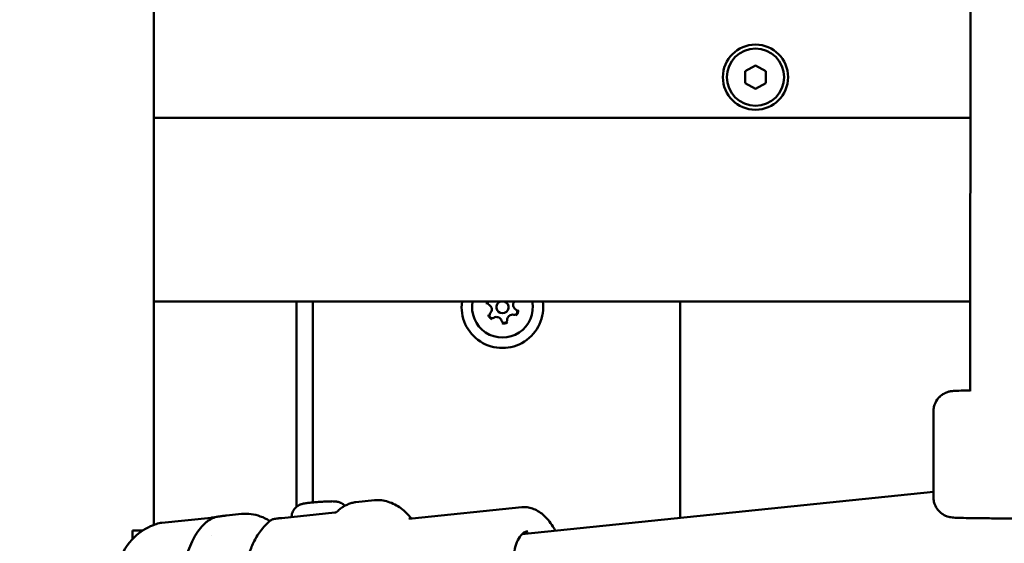
# Model space of a CAD drawing. Units: millimetres. Extents: x 0 to 37048, y 0 to 14394.
# Drawn here: x 23039 to 23280, y 10318 to 10447 of the extents above; entities that cross this region are included whole.
import ezdxf

# ---------------------------------------------------------------- set-up
doc = ezdxf.new("R2010")
doc.units = ezdxf.units.MM
doc.layers.add('MD_Visible', color=7, linetype='Continuous', lineweight=50)
doc.styles.get("Standard").update_dxf_attribs({"font": 'GOTHIC.TTF'})
doc.dimstyles.new('ISO-25', dxfattribs={"dimtxt": 160, "dimasz": 80, "dimexe": 1.25, "dimexo": 0.625, "dimgap": 20, "dimtad": 1, "dimdec": 0, "dimlfac": 0.1, "dimrnd": 5, "dimtxsty": 'Standard', "dimcen": 0, "dimse1": 1, "dimse2": 1, "dimclrd": 256, "dimclre": 8, "dimclrt": 256, "dimadec": 0, "dimazin": 0, "dimtfac": 1, "dimtdec": 0, "dimtmove": 0, "dimatfit": 3, "dimfxl": 1, "dimlwd": 5, "dimlwe": 5, "dimarcsym": 0})

# ---------------------------------------------------------------- blocks, each defined once
blk = doc.blocks.new('CustomObjectsInViewport4_0')
at = {"layer": 'MD_Visible', "extrusion": (0, 1, 0)}
for p, q in [((3086.52, 10322.66), (3086.52, 10518.22)), ((3286.67, 10461.28), (3286.62, 10355.46)), ((3231.49, 10433.89), (3233.99, 10435.33)), ((3233.99, 10435.33), (3236.49, 10433.89)), ((3231.49, 10431), (3231.49, 10433.89)), ((3236.49, 10433.89), (3236.49, 10431)), ((3233.99, 10429.56), (3231.49, 10431)), ((3236.49, 10431), (3233.99, 10429.56)), ((3086.52, 10422.45), (3286.65, 10422.45)), ((3086.52, 10377.45), (3286.63, 10377.45)), ((3121.49, 10327.1), (3121.49, 10377.45)), ((3125.49, 10377.45), (3125.49, 10328.15)), ((3215.49, 10324.34), (3215.49, 10377.45)), ((3277.61, 10350.46), (3277.6, 10329.47)), ((3140.55, 10328.67), (3136.05, 10328.21)), ((3176.71, 10320.34), (3277.6, 10330.75)), ((3176.72, 10326.97), (3149.85, 10324.2)), ((3088.49, 10323.16), (3100.51, 10324.4)), ((3100.5, 10323.99), (3100.5, 10323.99)), ((3107.98, 10325.32), (3104.28, 10324.93)), ((3130.9, 10325.67), (3117.84, 10324.33)), ((3081.25, 10321.26), (3081.25, 10319.11)), ((3083.79, 10321.26), (3081.25, 10321.26)), ((3100.66, 10319.93), (3100.66, 10319.93))]:
    blk.add_line(p, q, dxfattribs=at)
at = {"layer": 'MD_Visible'}
blk.add_circle((3233.99, 10432.45), 8, dxfattribs=at)
for centre, radius, start, end in [((3233.99, 10432.45), 7, 90, 0), ((3233.99, 10432.45), 7, 0, 90), ((3171.95, 10376.03), 1.5, 109.0934, 70.9066), ((3175.87, 10376.61), 1.3, 140.1014, 240.8282), ((3168.03, 10375.44), 1.3, 316.1469, 60.8282), ((3170.5, 10372.34), 1.3, 16.1469, 120.8282), ((3174.42, 10372.93), 1.3, 76.1469, 180.8282)]:
    blk.add_arc(centre, radius, start, end, dxfattribs=at)
at = {"layer": 'MD_Visible', "extrusion": (1.22465e-16, 0, -1)}
for centre, radius, start, end in [((-3171.95, 10376.03), 10, 171.851, 8.149), ((-3171.95, 10376.03), 7.44, 169.0119, 10.9881), ((-3169.01, 10377.19), 0.7, 299.1718, 21.5565), ((-3169.48, 10374.06), 0.7, 239.1718, 43.8531), ((-3174.9, 10374.87), 0.7, 119.1718, 283.8531), ((-3172.42, 10372.9), 0.7, 179.1718, 343.8531)]:
    blk.add_arc(centre, radius, start, end, dxfattribs=at)
at = {"layer": 'MD_Visible'}
for centre, major_axis, ratio, start_param, end_param in [((3101.64, 10325.68), (0.7, 1.04), 0.769347, 3.745021, 3.789673), ((3130.78, 10326.66), (-0.451, 0.893), 0.992506, 3.140515, 3.141689), ((3092.31, 10303.76), (0, 17.5), 0.819152, -0.340832, -0.340831)]:
    blk.add_ellipse(centre, major_axis=major_axis, ratio=ratio, start_param=start_param, end_param=end_param, dxfattribs=at)
for points, knots in [([(3168.19, 10377.45), (3168.16, 10377.37), (3168.14, 10377.29), (3168.11, 10377.07), (3168.12, 10376.94), (3168.14, 10376.81), (3168.14, 10376.81), (3168.14, 10376.81)], [0.07633116, 0.07633116, 0.07633116, 0.07633116, 0.10106157, 0.10106157, 0.14047867, 0.14047867, 0.14113536, 0.14113536, 0.14113536, 0.14113536]), ([(3175.27, 10373.99), (3175.27, 10374), (3175.27, 10374), (3175.38, 10374.08), (3175.47, 10374.18), (3175.61, 10374.37), (3175.66, 10374.46), (3175.73, 10374.65), (3175.76, 10374.75), (3175.79, 10374.98), (3175.79, 10375.12), (3175.77, 10375.25), (3175.76, 10375.25), (3175.76, 10375.25)], [-0.0006567, -0.0006567, -0.0006567, -0.0006567, 0, 0, 0.0394171, 0.0394171, 0.0702393, 0.0702393, 0.1010616, 0.1010616, 0.1404787, 0.1404787, 0.1411354, 0.1411354, 0.1411354, 0.1411354]), ([(3168.53, 10374.17), (3168.53, 10374.17), (3168.53, 10374.17), (3168.55, 10374.04), (3168.59, 10373.91), (3168.69, 10373.69), (3168.74, 10373.61), (3168.87, 10373.44), (3168.94, 10373.37), (3169.13, 10373.23), (3169.24, 10373.16), (3169.37, 10373.12), (3169.37, 10373.12), (3169.37, 10373.12)], [-0.0006567, -0.0006567, -0.0006567, -0.0006567, 0, 0, 0.0394171, 0.0394171, 0.0702393, 0.0702393, 0.1010616, 0.1010616, 0.1404787, 0.1404787, 0.1411354, 0.1411354, 0.1411354, 0.1411354]), ([(3171.85, 10372.14), (3171.85, 10372.14), (3171.85, 10372.14), (3171.98, 10372.09), (3172.11, 10372.05), (3172.34, 10372.03), (3172.44, 10372.04), (3172.65, 10372.07), (3172.75, 10372.09), (3172.96, 10372.18), (3173.08, 10372.25), (3173.18, 10372.34), (3173.18, 10372.34), (3173.19, 10372.34)], [-0.0006567, -0.0006567, -0.0006567, -0.0006567, 0, 0, 0.0394171, 0.0394171, 0.0702393, 0.0702393, 0.1010616, 0.1010616, 0.1404787, 0.1404787, 0.1411354, 0.1411354, 0.1411354, 0.1411354]), ([(3286.62, 10355.62), (3285.76, 10355.61), (3285.01, 10355.59), (3283.6, 10355.55), (3283.04, 10355.53), (3282.35, 10355.48), (3282.21, 10355.47), (3281.83, 10355.41), (3281.74, 10355.4), (3281.5, 10355.35), (3281.33, 10355.31), (3280.8, 10355.13), (3280.49, 10355.05), (3279.7, 10354.53), (3279.45, 10354.36), (3278.97, 10353.9), (3278.76, 10353.67), (3278.24, 10352.94), (3277.92, 10352.34), (3277.66, 10351.24), (3277.61, 10350.85), (3277.61, 10350.46)], [7.8233377, 7.8233377, 7.8233377, 7.8233377, 8.1015503, 8.1015503, 8.4491497, 8.4491497, 8.5612029, 8.5612029, 8.5870846, 8.5870846, 8.6197488, 8.6197488, 8.6452931, 8.6452931, 8.6543522, 8.6543522, 8.6603264, 8.6603264, 8.6690526, 8.6690526, 8.6732562, 8.6732562, 8.6732562, 8.6732562]), ([(3149.65, 10324.19), (3149.65, 10324.19), (3149.65, 10324.19), (3148.87, 10325.16), (3148.01, 10326.01), (3146.12, 10327.41), (3145.08, 10327.96), (3142.88, 10328.66), (3141.71, 10328.79), (3140.55, 10328.67)], [4.0662995, 4.0662995, 4.0662995, 4.0662995, 4.0666071, 4.0666071, 4.3008703, 4.3008703, 4.5351334, 4.5351334, 4.7693966, 4.7693966, 4.7693966, 4.7693966]), ([(3311.6, 10329.45), (3311.6, 10328.91), (3311.51, 10328.38), (3311.2, 10327.41), (3310.97, 10326.99), (3310.45, 10326.21), (3310.15, 10325.91), (3309.5, 10325.34), (3309.2, 10325.17), (3308.57, 10324.83), (3308.33, 10324.75), (3307.91, 10324.61), (3307.77, 10324.58), (3307.51, 10324.52), (3307.41, 10324.51), (3307.18, 10324.47), (3307.08, 10324.46), (3306.71, 10324.42), (3306.51, 10324.4), (3305.82, 10324.37), (3305.28, 10324.35), (3303.79, 10324.31), (3302.79, 10324.29), (3300.59, 10324.26), (3299.39, 10324.25), (3296.89, 10324.24), (3295.58, 10324.24), (3292.98, 10324.24), (3291.69, 10324.25), (3289.24, 10324.26), (3288.08, 10324.28), (3286.02, 10324.31), (3285.11, 10324.33), (3283.58, 10324.37), (3283.02, 10324.39), (3282.34, 10324.44), (3282.19, 10324.45), (3281.81, 10324.52), (3281.73, 10324.53), (3281.48, 10324.58), (3281.32, 10324.61), (3280.78, 10324.8), (3280.47, 10324.88), (3279.68, 10325.4), (3279.43, 10325.57), (3278.95, 10326.03), (3278.75, 10326.26), (3278.22, 10326.99), (3277.9, 10327.59), (3277.65, 10328.69), (3277.6, 10329.08), (3277.6, 10329.47)], [0.751522, 0.751522, 0.751522, 0.751522, 0.757316, 0.757316, 0.763704, 0.763704, 0.772104, 0.772104, 0.785126, 0.785126, 0.806705, 0.806705, 0.832321, 0.832321, 0.862716, 0.862716, 0.913591, 0.913591, 1.070692, 1.070692, 1.356582, 1.356582, 1.699638, 1.699638, 2.025707, 2.025707, 2.348701, 2.348701, 2.671117, 2.671117, 2.994365, 2.994365, 3.321409, 3.321409, 3.669008, 3.669008, 3.781061, 3.781061, 3.806943, 3.806943, 3.839607, 3.839607, 3.865151, 3.865151, 3.87421, 3.87421, 3.880185, 3.880185, 3.888911, 3.888911, 3.893114, 3.893114, 3.893114, 3.893114]), ([(3133.32, 10327.33), (3133.17, 10327.48), (3133.03, 10327.6), (3132.63, 10327.9), (3132.42, 10328.01), (3131.98, 10328.21), (3131.81, 10328.25), (3131.51, 10328.33), (3131.39, 10328.34), (3131.16, 10328.38), (3131.05, 10328.39), (3130.68, 10328.42), (3130.46, 10328.42), (3130.09, 10328.42), (3129.99, 10328.41), (3129.77, 10328.41), (3129.65, 10328.41), (3129.41, 10328.4), (3129.28, 10328.4), (3129.02, 10328.39), (3128.89, 10328.38), (3128.36, 10328.36), (3127.93, 10328.33), (3127.08, 10328.28), (3126.65, 10328.24), (3125.82, 10328.18), (3125.42, 10328.14), (3124.66, 10328.06), (3124.3, 10328.03), (3123.89, 10327.97), (3123.8, 10327.96), (3123.61, 10327.93), (3123.52, 10327.92), (3123.35, 10327.89), (3123.27, 10327.87), (3123.1, 10327.84), (3123.01, 10327.82), (3122.82, 10327.77), (3122.72, 10327.75), (3122.45, 10327.65), (3122.28, 10327.6), (3121.84, 10327.35), (3121.7, 10327.27), (3121.4, 10327.02), (3121.24, 10326.89), (3120.96, 10326.55), (3120.83, 10326.39), (3120.53, 10325.87), (3120.36, 10325.46), (3120.27, 10324.84), (3120.26, 10324.71), (3120.26, 10324.57)], [5.735407, 5.735407, 5.735407, 5.735407, 5.750379, 5.750379, 5.78427, 5.78427, 5.838761, 5.838761, 5.907177, 5.907177, 6.008359, 6.008359, 6.315366, 6.315366, 6.431354, 6.431354, 6.550908, 6.550908, 6.671488, 6.671488, 6.790013, 6.790013, 7.134389, 7.134389, 7.46893, 7.46893, 7.804337, 7.804337, 8.152601, 8.152601, 8.263932, 8.263932, 8.37343, 8.37343, 8.478979, 8.478979, 8.576768, 8.576768, 8.658938, 8.658938, 8.739693, 8.739693, 8.769036, 8.769036, 8.790867, 8.790867, 8.805713, 8.805713, 8.827855, 8.827855, 8.833464, 8.833464, 8.833464, 8.833464]), ([(3136.05, 10328.21), (3135.72, 10328.17), (3135.39, 10328.11), (3134.73, 10327.94), (3134.41, 10327.84), (3133.78, 10327.57), (3133.47, 10327.42), (3132.87, 10327.07), (3132.57, 10326.87), (3132, 10326.43), (3131.73, 10326.19), (3131.46, 10325.94)], [4.7693966, 4.7693966, 4.7693966, 4.7693966, 4.8513325, 4.8513325, 4.9332684, 4.9332684, 5.0152044, 5.0152044, 5.0971403, 5.0971403, 5.1790762, 5.1790762, 5.1790762, 5.1790762]), ([(3176.72, 10326.97), (3177.59, 10327.06), (3178.49, 10326.95), (3180.25, 10326.35), (3181.1, 10325.83), (3182.8, 10324.38), (3183.6, 10323.4), (3184.51, 10321.92), (3184.72, 10321.56), (3184.91, 10321.18)], [1.5137887, 1.5137887, 1.5137887, 1.5137887, 1.7630493, 1.7630493, 2.0396787, 2.0396787, 2.3681278, 2.3681278, 2.4693677, 2.4693677, 2.4693677, 2.4693677]), ([(3094.71, 10315.62), (3095.25, 10317.29), (3095.92, 10318.79), (3097.48, 10321.4), (3098.39, 10322.5), (3099.46, 10323.37), (3099.56, 10323.45), (3099.73, 10323.58), (3099.81, 10323.63), (3100.11, 10323.84), (3100.33, 10323.97), (3100.98, 10324.32), (3101.41, 10324.5), (3101.85, 10324.61)], [0, 0, 0, 0, 0.617195, 0.617195, 1.293587, 1.293587, 1.360683, 1.360683, 1.411004, 1.411004, 1.56203, 1.56203, 1.834852, 1.834852, 1.834852, 1.834852]), ([(3100.51, 10324.4), (3100.8, 10324.43), (3101.1, 10324.46), (3101.43, 10324.51), (3101.46, 10324.51), (3101.49, 10324.52), (3101.52, 10324.52)], [0, 0, 0, 0, 0.001020604, 0.001020604, 0.001020604, 0.001114598, 0.001114598, 0.001114598, 0.001114598]), ([(3101.85, 10324.61), (3101.89, 10324.62), (3101.92, 10324.63), (3101.96, 10324.64), (3101.97, 10324.64), (3101.98, 10324.64), (3101.99, 10324.64)], [0.0001061512, 0.0001061512, 0.0001061512, 0.0001061512, 0.0002113423, 0.0002113423, 0.0002113423, 0.0002468415, 0.0002468415, 0.0002468415, 0.0002468415]), ([(3101.99, 10324.64), (3102.17, 10324.67), (3102.35, 10324.69), (3102.53, 10324.71), (3102.65, 10324.73), (3102.77, 10324.75), (3102.88, 10324.76), (3103.07, 10324.79), (3103.26, 10324.81), (3103.44, 10324.84), (3103.61, 10324.86), (3103.77, 10324.88), (3103.93, 10324.9), (3104.05, 10324.91), (3104.17, 10324.92), (3104.28, 10324.93)], [0.000001, 0.000001, 0.000001, 0.000001, 0.0547171, 0.0547171, 0.0547171, 0.0903456, 0.0903456, 0.0903456, 0.1483202, 0.1483202, 0.1483202, 0.2012208, 0.2012208, 0.2012208, 0.2411059, 0.2411059, 0.2411059, 0.2411059]), ([(3108.04, 10325.32), (3109.56, 10325.48), (3111.13, 10325.27), (3113.4, 10324.45), (3114.19, 10324.06), (3114.94, 10323.59)], [0, 0, 0, 0, 0.663089, 0.663089, 1.023539, 1.023539, 1.023539, 1.023539]), ([(3108.8, 10309.67), (3108.85, 10310.65), (3108.96, 10311.62), (3109.29, 10313.55), (3109.52, 10314.51), (3110.11, 10316.43), (3110.48, 10317.38), (3111.4, 10319.27), (3111.95, 10320.21), (3113.32, 10322.04), (3114.14, 10322.93), (3115.13, 10323.75)], [0.2250279, 0.2250279, 0.2250279, 0.2250279, 0.4123182, 0.4123182, 0.5996084, 0.5996084, 0.7868986, 0.7868986, 0.9741889, 0.9741889, 1.1614791, 1.1614791, 1.1614791, 1.1614791]), ([(3115.13, 10323.75), (3115.2, 10323.8), (3115.26, 10323.85), (3115.39, 10323.91), (3115.44, 10323.93), (3115.62, 10324), (3115.73, 10324.02), (3116.12, 10324.11), (3116.47, 10324.16), (3117.21, 10324.26), (3117.51, 10324.29), (3117.84, 10324.33)], [0, 0, 0, 0, 0.0378648, 0.0378648, 0.0803246, 0.0803246, 0.1787373, 0.1787373, 0.3915828, 0.3915828, 0.5110015, 0.5110015, 0.5110015, 0.5110015]), ([(3130.9, 10325.67), (3130.99, 10325.68), (3131.09, 10325.71), (3131.19, 10325.75), (3131.21, 10325.76), (3131.22, 10325.77)], [0, 0, 0, 0, 0.031525, 0.031525, 0.03747997, 0.03747997, 0.03747997, 0.03747997]), ([(3131.31, 10325.82), (3131.32, 10325.82), (3131.32, 10325.83), (3131.38, 10325.86), (3131.42, 10325.9), (3131.46, 10325.94)], [0.01120657, 0.01120657, 0.01120657, 0.01120657, 0.01433893, 0.01433893, 0.03214061, 0.03214061, 0.03214061, 0.03214061]), ([(3149.85, 10324.2), (3149.5, 10324.16), (3149.16, 10324.22), (3149, 10324.28), (3148.97, 10324.28), (3148.97, 10324.28)], [1.5137887, 1.5137887, 1.5137887, 1.5137887, 1.7480519, 1.7480519, 1.8219442, 1.8219442, 1.8219442, 1.8219442]), ([(3088.48, 10284.22), (3087, 10284.69), (3085.71, 10285.38), (3083.17, 10287.17), (3082.04, 10288.33), (3079.82, 10291.16), (3078.89, 10292.9), (3077.34, 10296.73), (3076.8, 10298.85), (3076.21, 10303.14), (3076.16, 10305.31), (3076.59, 10309.63), (3077.07, 10311.8), (3078.78, 10315.91), (3079.95, 10317.89), (3083.01, 10320.83), (3084.56, 10321.9), (3086.6, 10322.69), (3086.81, 10322.77), (3087.03, 10322.84)], [0.181193, 0.181193, 0.181193, 0.181193, 0.393221, 0.393221, 0.664611, 0.664611, 1.032676, 1.032676, 1.45346, 1.45346, 1.868978, 1.868978, 2.289308, 2.289308, 2.677548, 2.677548, 2.934456, 2.934456, 2.964257, 2.964257, 2.964257, 2.964257]), ([(3179.93, 10303.98), (3179.42, 10303.93), (3178.86, 10304.07), (3177.82, 10304.79), (3177.38, 10305.22), (3176.57, 10306.31), (3176.2, 10306.97), (3175.55, 10308.45), (3175.28, 10309.28), (3174.88, 10311.03), (3174.75, 10311.96), (3174.65, 10313.8), (3174.68, 10314.71), (3174.89, 10316.43), (3175.07, 10317.23), (3175.55, 10318.62), (3175.85, 10319.22), (3176.51, 10320.17), (3176.87, 10320.52), (3177.54, 10320.95), (3177.85, 10321.06), (3178.16, 10321.09)], [4.655381, 4.655381, 4.655381, 4.655381, 5.096697, 5.096697, 5.405772, 5.405772, 5.704365, 5.704365, 6.007135, 6.007135, 6.313263, 6.313263, 6.620009, 6.620009, 6.924505, 6.924505, 7.224538, 7.224538, 7.524736, 7.524736, 7.796974, 7.796974, 7.796974, 7.796974])]:
    blk.add_open_spline(points, degree=3, knots=knots, dxfattribs=at)
for points in [[(3087.03, 10322.84), (3087.52, 10323), (3088.03, 10323.11), (3088.49, 10323.16)], [(3177.35, 10320.83), (3177.59, 10320.75), (3177.83, 10320.64), (3178.08, 10320.48)]]:
    blk.add_open_spline(points, degree=3, dxfattribs=at)
blk = doc.blocks.new('*D4')
at = {"lineweight": 5, "transparency": 16777216}
blk.add_line((21881.81, 8842.45), (21881.81, 13970.18), dxfattribs=at)
at = {"transparency": 16777216}
for points in [[(21868.47, 13970.18), (21895.14, 13970.18), (21881.81, 14050.18)], [(21868.47, 8842.45), (21895.14, 8842.45), (21881.81, 8762.45)]]:
    blk.add_solid(points, dxfattribs=at)
at = {"layer": 'Defpoints', "color": 0, "transparency": 16777216}
for p in [(21881.81, 14050.18), (23743.51, 14050.18), (22754.06, 8762.45)]:
    blk.add_point(p, dxfattribs=at)
at = {"transparency": 16777216, "insert": (21777.78, 11406.31), "char_height": 160, "attachment_point": 5, "rotation": 90}
blk.add_mtext('530', dxfattribs=at)
blk = doc.blocks.new('*D5')
at = {"lineweight": 5, "transparency": 16777216}
blk.add_line((22042.43, 14181.15), (28705.93, 14181.15), dxfattribs=at)
at = {"transparency": 16777216}
for points in [[(22042.43, 14194.49), (22042.43, 14167.82), (21962.43, 14181.15)], [(28705.93, 14194.49), (28705.93, 14167.82), (28785.93, 14181.15)]]:
    blk.add_solid(points, dxfattribs=at)
at = {"layer": 'Defpoints', "color": 0, "transparency": 16777216}
for p in [(28785.93, 14181.15), (21962.43, 9311.81), (28785.93, 9036.22)]:
    blk.add_point(p, dxfattribs=at)
at = {"transparency": 16777216, "insert": (25374.18, 14285.18), "char_height": 160, "attachment_point": 5}
blk.add_mtext('680', dxfattribs=at)

msp = doc.modelspace()

# ---------------------------------------------------------------- block references
at = {"layer": 'MD_Visible'}
msp.add_blockref('CustomObjectsInViewport4_0', (19985.44, 0), dxfattribs=at)

# ---------------------------------------------------------------- dimensions: what is measured, and where the dimension line sits
dim = msp.add_linear_dim(base=(28785.93, 14181.15), p1=(21962.43, 9311.81), p2=(28785.93, 9036.22), dimstyle='ISO-25')
dim.commit()
dim.dimension.update_dxf_attribs({"geometry": '*D5', "text_midpoint": (25374.18, 14285.18)})
dim = msp.add_linear_dim(base=(21881.81, 14050.18), p1=(22754.06, 8762.45), p2=(23743.51, 14050.18), angle=90, dimstyle='ISO-25')
dim.commit()
dim.dimension.update_dxf_attribs({"geometry": '*D4', "text_midpoint": (21777.78, 11406.31)})

doc.saveas('drawing.dxf')
